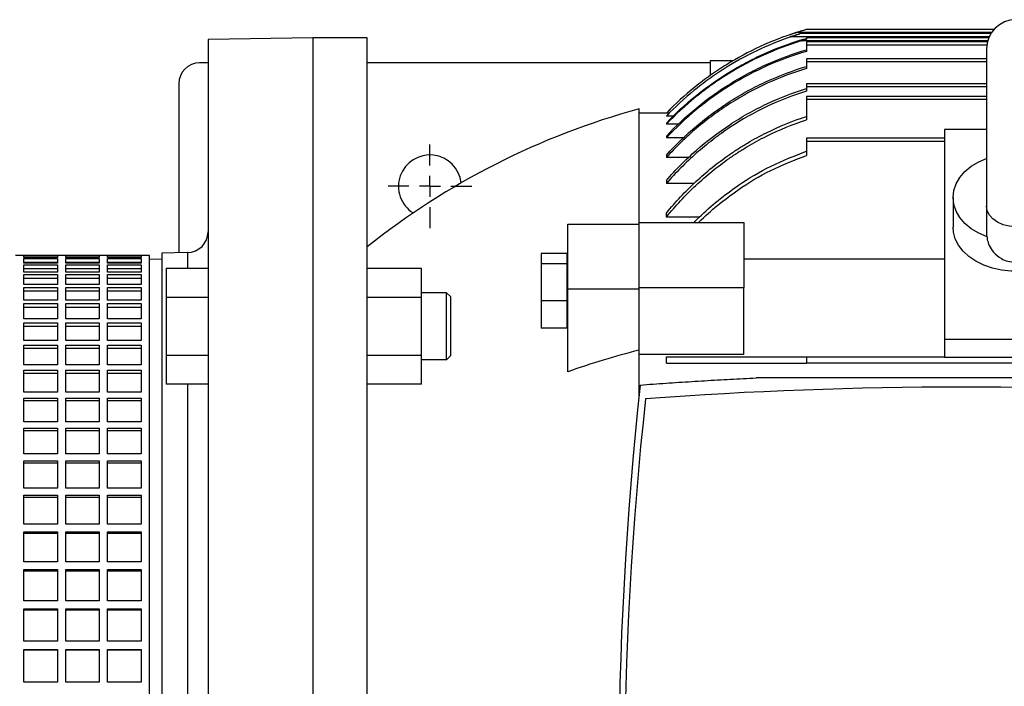
# Model space of a CAD drawing. Units: millimetres. Extents: x -4 to 213, y 0 to 297.
# Drawn here: x 59 to 76, y 91 to 103 of the extents above; entities that cross this region are included whole.
import ezdxf

# ---------------------------------------------------------------- set-up
doc = ezdxf.new("R2010")
doc.units = ezdxf.units.MM
doc.layers.add('FORMAT', color=7, linetype='Continuous')

# ---------------------------------------------------------------- blocks, each defined once
blk = doc.blocks.new('SW_CENTERMARKSYMBOL_4')
at = {"layer": 'FORMAT', "color": 0}
for p, q in [((0, 0.357), (0, 0.714)), ((0, 0), (0, 0.179)), ((-0.357, 0), (-0.714, 0)), ((0, 0), (-0.179, 0)), ((0, 0), (0, -0.179)), ((0, 0), (0.179, 0)), ((0.357, 0), (0.714, 0)), ((0, -0.357), (0, -0.714))]:
    blk.add_line(p, q, dxfattribs=at)

msp = doc.modelspace()

# ---------------------------------------------------------------- linework, layer by layer
at = {"color": 7, "linetype": 'Continuous', "lineweight": 25}
for p, q in [((72.5664, 102.3366), (72.28182, 102.24746)), ((75.76847, 102.33749), (72.56957, 102.33749)), ((64.14125, 102.1946), (62.35528, 102.16343)), ((65.06957, 102.19463), (64.141, 102.19463)), ((65.06957, 77.19463), (65.06957, 102.19463)), ((75.71518, 102.26606), (72.46154, 102.26606)), ((75.67877, 102.19463), (72.56957, 102.19463)), ((72.56957, 102.19463), (72.56957, 102.17111)), ((62.35528, 102.16343), (62.35528, 89.69463)), ((75.65542, 102.12321), (72.56957, 102.12321)), ((72.56957, 102.12321), (72.56957, 102.06963)), ((72.56957, 102.06963), (72.56957, 101.96319)), ((75.641, 102.00398), (75.641, 99.32139)), ((75.641, 101.83749), (72.56957, 101.83749)), ((72.56957, 101.83749), (72.56957, 101.78392)), ((62.35528, 101.76606), (62.21242, 101.76606)), ((70.92671, 101.76606), (65.06957, 101.76606)), ((70.92671, 101.80178), (70.92671, 101.55226)), ((71.31282, 101.80178), (70.92671, 101.80178)), ((72.56957, 101.78392), (72.56957, 101.67004)), ((61.85528, 101.40892), (61.85528, 98.52481)), ((75.641, 101.40892), (72.56957, 101.40892)), ((72.56957, 101.40892), (72.56957, 101.35535)), ((72.56957, 101.35535), (72.56957, 101.28356)), ((75.641, 101.19463), (72.56957, 101.19463)), ((72.56957, 101.19463), (72.56957, 101.14106)), ((70.31629, 101.04783), (70.17671, 100.90892)), ((72.56957, 101.14106), (72.56957, 100.79401)), ((69.71242, 99.03855), (69.71242, 100.98035)), ((70.17671, 100.90892), (69.71242, 100.90892)), ((70.17671, 100.90892), (70.17671, 100.90879)), ((70.21852, 100.90879), (70.17671, 100.90879)), ((70.17671, 100.86891), (70.17671, 100.85932)), ((70.30168, 100.85932), (70.17671, 100.85932)), ((70.17671, 100.73871), (70.17671, 100.71929)), ((70.38402, 100.71929), (70.17671, 100.71929)), ((70.17671, 100.51493), (70.17671, 100.48518)), ((75.641, 100.62954), (74.92671, 100.62954)), ((74.92671, 100.62954), (74.92671, 97.04349)), ((70.46536, 100.48518), (70.17671, 100.48518)), ((74.92671, 100.48035), (72.56957, 100.48035)), ((72.56957, 100.48035), (72.56957, 100.42678)), ((74.92671, 100.42678), (72.56957, 100.42678)), ((72.56957, 100.42678), (72.56957, 100.18696)), ((70.17671, 100.19158), (70.17671, 100.15067)), ((70.55792, 100.15067), (70.17671, 100.15067)), ((70.17671, 99.75908), (70.17671, 99.70571)), ((70.65129, 99.70571), (70.17671, 99.70571)), ((75.06957, 99.46786), (75.06957, 98.96278)), ((70.17671, 99.13468), (70.17671, 99.20254)), ((68.49814, 97.90212), (68.49814, 99.01329)), ((68.49814, 99.01329), (69.71242, 99.01329)), ((69.71242, 99.03855), (71.49814, 99.03855)), ((69.71242, 97.92738), (69.71242, 99.03855)), ((70.74209, 99.13468), (70.17671, 99.13468)), ((71.49814, 99.03855), (71.49814, 97.92738)), ((59.21241, 98.48035), (59.06956, 98.48035)), ((59.21241, 98.4797), (59.21241, 98.48035)), ((59.78384, 98.4797), (59.21241, 98.4797)), ((59.21241, 98.47674), (59.78384, 98.47674)), ((59.21241, 98.44179), (59.21241, 98.47674)), ((59.9267, 98.48035), (59.78384, 98.48035)), ((59.78384, 98.48035), (59.78384, 98.4797)), ((59.78384, 98.47674), (59.78384, 98.44179)), ((59.9267, 98.4797), (59.9267, 98.48035)), ((60.49813, 98.4797), (59.9267, 98.4797)), ((59.9267, 98.47674), (60.49813, 98.47674)), ((59.9267, 98.44179), (59.9267, 98.47674)), ((60.64098, 98.48035), (60.49813, 98.48035)), ((60.49813, 98.48035), (60.49813, 98.4797)), ((60.49813, 98.47674), (60.49813, 98.44179)), ((60.64098, 98.4797), (60.64098, 98.48035)), ((61.21241, 98.4797), (60.64098, 98.4797)), ((60.64098, 98.47674), (61.21241, 98.47674)), ((60.64098, 98.44179), (60.64098, 98.47674)), ((61.35527, 98.48035), (61.21241, 98.48035)), ((61.21241, 98.48035), (61.21241, 98.4797)), ((61.21241, 98.47674), (61.21241, 98.44179)), ((61.35527, 80.90892), (61.35527, 98.48035)), ((62.00437, 98.52741), (61.56956, 98.51982)), ((61.56956, 98.51982), (61.56956, 89.69463)), ((68.47671, 98.51422), (68.041, 98.51422)), ((68.041, 98.51422), (68.041, 98.34344)), ((68.47671, 98.51422), (68.47671, 98.34344)), ((59.78384, 98.44179), (59.21241, 98.44179)), ((59.21241, 98.42698), (59.78384, 98.42698)), ((59.21241, 98.34566), (59.21241, 98.42698)), ((59.78384, 98.35625), (59.21241, 98.35625)), ((59.78384, 98.34566), (59.21241, 98.34566)), ((59.21241, 98.31912), (59.78384, 98.31912)), ((59.21241, 98.19196), (59.21241, 98.31912)), ((59.78384, 98.42698), (59.78384, 98.34566)), ((59.78384, 98.31912), (59.78384, 98.19196)), ((60.49813, 98.44179), (59.9267, 98.44179)), ((59.9267, 98.42698), (60.49813, 98.42698)), ((59.9267, 98.34566), (59.9267, 98.42698)), ((60.49813, 98.35625), (59.9267, 98.35625)), ((60.49813, 98.34566), (59.9267, 98.34566)), ((59.9267, 98.31912), (60.49813, 98.31912)), ((59.9267, 98.19196), (59.9267, 98.31912)), ((60.49813, 98.42698), (60.49813, 98.34566)), ((60.49813, 98.31912), (60.49813, 98.19196)), ((61.21241, 98.44179), (60.64098, 98.44179)), ((60.64098, 98.42698), (61.21241, 98.42698)), ((60.64098, 98.34566), (60.64098, 98.42698)), ((61.21241, 98.35625), (60.64098, 98.35625)), ((61.21241, 98.34566), (60.64098, 98.34566)), ((60.64098, 98.31912), (61.21241, 98.31912)), ((60.64098, 98.19196), (60.64098, 98.31912)), ((61.21241, 98.42698), (61.21241, 98.34566)), ((61.21241, 98.31912), (61.21241, 98.19196)), ((61.56956, 98.41266), (61.35527, 98.40892)), ((68.041, 98.34344), (68.47671, 98.34344)), ((68.041, 98.34344), (68.041, 97.70609)), ((68.49814, 98.39473), (68.47671, 98.39473)), ((68.47671, 98.34344), (68.47671, 97.70609)), ((74.92671, 98.41285), (71.49814, 98.41285)), ((59.78384, 98.24944), (59.21241, 98.24944)), ((59.78384, 98.19196), (59.21241, 98.19196)), ((59.21241, 98.15386), (59.78384, 98.15386)), ((59.21241, 97.98172), (59.21241, 98.15386)), ((59.78384, 98.15386), (59.78384, 97.98172)), ((60.49813, 98.24944), (59.9267, 98.24944)), ((60.49813, 98.19196), (59.9267, 98.19196)), ((59.9267, 98.15386), (60.49813, 98.15386)), ((59.9267, 97.98172), (59.9267, 98.15386)), ((60.49813, 98.15386), (60.49813, 97.98172)), ((61.21241, 98.24944), (60.64098, 98.24944)), ((61.21241, 98.19196), (60.64098, 98.19196)), ((60.64098, 98.15386), (61.21241, 98.15386)), ((60.64098, 97.98172), (60.64098, 98.15386)), ((61.21241, 98.15386), (61.21241, 97.98172)), ((61.641, 98.26006), (61.641, 97.76542)), ((61.641, 98.26006), (62.35528, 98.26006)), ((65.06957, 98.26052), (65.99814, 98.26052)), ((65.99814, 97.76565), (65.99814, 98.26052)), ((59.78384, 98.08571), (59.21241, 98.08571)), ((59.78384, 97.98172), (59.21241, 97.98172)), ((60.49813, 98.08571), (59.9267, 98.08571)), ((60.49813, 97.98172), (59.9267, 97.98172)), ((61.21241, 98.08571), (60.64098, 98.08571)), ((61.21241, 97.98172), (60.64098, 97.98172)), ((59.21241, 97.93231), (59.78384, 97.93231)), ((59.21241, 97.71632), (59.21241, 97.93231)), ((59.78384, 97.86614), (59.21241, 97.86614)), ((59.78384, 97.93231), (59.78384, 97.71632)), ((59.9267, 97.93231), (60.49813, 97.93231)), ((59.9267, 97.71632), (59.9267, 97.93231)), ((60.49813, 97.86614), (59.9267, 97.86614)), ((60.49813, 97.93231), (60.49813, 97.71632)), ((60.64098, 97.93231), (61.21241, 97.93231)), ((60.64098, 97.71632), (60.64098, 97.93231)), ((61.21241, 97.86614), (60.64098, 97.86614)), ((61.21241, 97.93231), (61.21241, 97.71632)), ((66.42671, 97.84221), (65.99814, 97.84221)), ((66.49814, 97.77078), (66.42619, 97.84272)), ((69.71242, 97.90212), (68.49814, 97.90212)), ((68.49814, 96.49392), (68.49814, 97.90212)), ((71.49814, 97.92738), (69.71242, 97.92738)), ((69.71242, 96.85397), (69.71242, 97.92738)), ((71.49814, 96.78784), (71.49814, 97.92738)), ((59.78384, 97.71632), (59.21241, 97.71632)), ((59.21241, 97.65593), (59.78384, 97.65593)), ((59.21241, 97.39755), (59.21241, 97.65593)), ((59.78384, 97.65593), (59.78384, 97.39755)), ((60.49813, 97.71632), (59.9267, 97.71632)), ((59.9267, 97.65593), (60.49813, 97.65593)), ((59.9267, 97.39755), (59.9267, 97.65593)), ((60.49813, 97.65593), (60.49813, 97.39755)), ((61.21241, 97.71632), (60.64098, 97.71632)), ((60.64098, 97.65593), (61.21241, 97.65593)), ((60.64098, 97.39755), (60.64098, 97.65593)), ((61.21241, 97.65593), (61.21241, 97.39755)), ((61.641, 97.76542), (62.35528, 97.76542)), ((61.641, 97.76542), (61.641, 96.77614)), ((65.06957, 97.76565), (65.99814, 97.76565)), ((65.99814, 96.77591), (65.99814, 97.76565)), ((68.47671, 97.70609), (68.041, 97.70609)), ((68.041, 97.70609), (68.041, 97.23952)), ((68.47671, 97.70609), (68.47671, 97.23952)), ((59.78384, 97.59219), (59.21241, 97.59219)), ((60.49813, 97.59219), (59.9267, 97.59219)), ((61.21241, 97.59219), (60.64098, 97.59219)), ((59.78384, 97.39755), (59.21241, 97.39755)), ((59.21241, 97.32658), (59.78384, 97.32658)), ((59.21241, 97.02751), (59.21241, 97.32658)), ((59.78384, 97.32658), (59.78384, 97.02751)), ((60.49813, 97.39755), (59.9267, 97.39755)), ((59.9267, 97.32658), (60.49813, 97.32658)), ((59.9267, 97.02751), (59.9267, 97.32658)), ((60.49813, 97.32658), (60.49813, 97.02751)), ((61.21241, 97.39755), (60.64098, 97.39755)), ((60.64098, 97.32658), (61.21241, 97.32658)), ((60.64098, 97.02751), (60.64098, 97.32658)), ((61.21241, 97.32658), (61.21241, 97.02751)), ((68.47671, 97.35901), (68.49814, 97.35901)), ((59.78384, 97.26568), (59.21241, 97.26568)), ((60.49813, 97.26568), (59.9267, 97.26568)), ((61.21241, 97.26568), (60.64098, 97.26568)), ((68.47671, 97.23952), (68.041, 97.23952)), ((59.78384, 97.02751), (59.21241, 97.02751)), ((60.49813, 97.02751), (59.9267, 97.02751)), ((61.21241, 97.02751), (60.64098, 97.02751)), ((77.35528, 97.04349), (74.92671, 97.04349)), ((74.92671, 97.04349), (74.92671, 96.74045)), ((59.21241, 96.94643), (59.78384, 96.94643)), ((59.21241, 96.60867), (59.21241, 96.94643)), ((59.78384, 96.88878), (59.21241, 96.88878)), ((59.78384, 96.94643), (59.78384, 96.60867)), ((59.9267, 96.94643), (60.49813, 96.94643)), ((59.9267, 96.60867), (59.9267, 96.94643)), ((60.49813, 96.88878), (59.9267, 96.88878)), ((60.49813, 96.94643), (60.49813, 96.60867)), ((60.64098, 96.94643), (61.21241, 96.94643)), ((60.64098, 96.60867), (60.64098, 96.94643)), ((61.21241, 96.88878), (60.64098, 96.88878)), ((61.21241, 96.94643), (61.21241, 96.60867)), ((69.71242, 96.08395), (69.71242, 96.85397)), ((61.641, 96.77614), (62.35528, 96.77614)), ((61.641, 96.77614), (61.641, 96.28149)), ((65.06957, 96.77591), (65.99814, 96.77591)), ((65.99814, 96.28104), (65.99814, 96.77591)), ((65.99814, 96.69935), (66.42671, 96.69935)), ((66.42619, 96.69883), (66.49814, 96.77078)), ((71.49814, 96.78784), (69.71242, 96.78784)), ((70.17671, 96.64106), (70.17671, 96.74821)), ((72.56957, 96.74821), (72.56957, 96.64106)), ((72.56957, 96.74821), (74.92671, 96.74821)), ((90.42671, 96.64106), (72.56957, 96.64106)), ((74.92671, 96.74045), (77.35528, 96.74045)), ((59.78384, 96.60867), (59.21241, 96.60867)), ((59.21241, 96.51803), (59.78384, 96.51803)), ((59.21241, 96.14382), (59.21241, 96.51803)), ((59.78384, 96.46401), (59.21241, 96.46401)), ((59.78384, 96.51803), (59.78384, 96.14382)), ((60.49813, 96.60867), (59.9267, 96.60867)), ((59.9267, 96.51803), (60.49813, 96.51803)), ((59.9267, 96.14382), (59.9267, 96.51803)), ((60.49813, 96.46401), (59.9267, 96.46401)), ((60.49813, 96.51803), (60.49813, 96.14382)), ((61.21241, 96.60867), (60.64098, 96.60867)), ((60.64098, 96.51803), (61.21241, 96.51803)), ((60.64098, 96.14382), (60.64098, 96.51803)), ((61.21241, 96.46401), (60.64098, 96.46401)), ((61.21241, 96.51803), (61.21241, 96.14382)), ((78.71615, 96.38821), (71.7087, 96.38821)), ((59.78384, 96.14382), (59.21241, 96.14382)), ((60.49813, 96.14382), (59.9267, 96.14382)), ((61.21241, 96.14382), (60.64098, 96.14382)), ((62.35528, 96.28149), (61.641, 96.28149)), ((65.99814, 96.28104), (65.06957, 96.28104)), ((59.21241, 96.04421), (59.78384, 96.04421)), ((59.21241, 95.63605), (59.21241, 96.04421)), ((59.78384, 95.9942), (59.21241, 95.9942)), ((59.78384, 96.04421), (59.78384, 95.63605)), ((59.9267, 96.04421), (60.49813, 96.04421)), ((59.9267, 95.63605), (59.9267, 96.04421)), ((60.49813, 95.9942), (59.9267, 95.9942)), ((60.49813, 96.04421), (60.49813, 95.63605)), ((60.64098, 96.04421), (61.21241, 96.04421)), ((60.64098, 95.63605), (60.64098, 96.04421)), ((61.21241, 95.9942), (60.64098, 95.9942)), ((61.21241, 96.04421), (61.21241, 95.63605)), ((59.78384, 95.63605), (59.21241, 95.63605)), ((60.49813, 95.63605), (59.9267, 95.63605)), ((61.21241, 95.63605), (60.64098, 95.63605)), ((59.21241, 95.52814), (59.78384, 95.52814)), ((59.21241, 95.08874), (59.21241, 95.52814)), ((59.78384, 95.48245), (59.21241, 95.48245)), ((59.78384, 95.52814), (59.78384, 95.08874)), ((59.9267, 95.52814), (60.49813, 95.52814)), ((59.9267, 95.08874), (59.9267, 95.52814)), ((60.49813, 95.48245), (59.9267, 95.48245)), ((60.49813, 95.52814), (60.49813, 95.08874)), ((60.64098, 95.52814), (61.21241, 95.52814)), ((60.64098, 95.08874), (60.64098, 95.52814)), ((61.21241, 95.48245), (60.64098, 95.48245)), ((61.21241, 95.52814), (61.21241, 95.08874)), ((59.78384, 95.08874), (59.21241, 95.08874)), ((59.21241, 94.97325), (59.78384, 94.97325)), ((59.21241, 94.50554), (59.21241, 94.97325)), ((59.78384, 94.97325), (59.78384, 94.50554)), ((60.49813, 95.08874), (59.9267, 95.08874)), ((59.9267, 94.97325), (60.49813, 94.97325)), ((59.9267, 94.50554), (59.9267, 94.97325)), ((60.49813, 94.97325), (60.49813, 94.50554)), ((61.21241, 95.08874), (60.64098, 95.08874)), ((60.64098, 94.97325), (61.21241, 94.97325)), ((60.64098, 94.50554), (60.64098, 94.97325)), ((61.21241, 94.97325), (61.21241, 94.50554)), ((59.78384, 94.9322), (59.21241, 94.9322)), ((60.49813, 94.9322), (59.9267, 94.9322)), ((61.21241, 94.9322), (60.64098, 94.9322)), ((59.78384, 94.50554), (59.21241, 94.50554)), ((60.49813, 94.50554), (59.9267, 94.50554)), ((61.21241, 94.50554), (60.64098, 94.50554)), ((59.21241, 94.38324), (59.78384, 94.38324)), ((59.21241, 93.89032), (59.21241, 94.38324)), ((59.78384, 94.34708), (59.21241, 94.34708)), ((59.78384, 94.38324), (59.78384, 93.89032)), ((59.9267, 94.38324), (60.49813, 94.38324)), ((59.9267, 93.89032), (59.9267, 94.38324)), ((60.49813, 94.34708), (59.9267, 94.34708)), ((60.49813, 94.38324), (60.49813, 93.89032)), ((60.64098, 94.38324), (61.21241, 94.38324)), ((60.64098, 93.89032), (60.64098, 94.38324)), ((61.21241, 94.34708), (60.64098, 94.34708)), ((61.21241, 94.38324), (61.21241, 93.89032)), ((59.78384, 93.89032), (59.21241, 93.89032)), ((60.49813, 93.89032), (59.9267, 93.89032)), ((61.21241, 93.89032), (60.64098, 93.89032)), ((59.21241, 93.76202), (59.78384, 93.76202)), ((59.21241, 93.24718), (59.21241, 93.76202)), ((59.78384, 93.73101), (59.21241, 93.73101)), ((59.78384, 93.76202), (59.78384, 93.24718)), ((59.9267, 93.76202), (60.49813, 93.76202)), ((59.9267, 93.24718), (59.9267, 93.76202)), ((60.49813, 93.73101), (59.9267, 93.73101)), ((60.49813, 93.76202), (60.49813, 93.24718)), ((60.64098, 93.76202), (61.21241, 93.76202)), ((60.64098, 93.24718), (60.64098, 93.76202)), ((61.21241, 93.73101), (60.64098, 93.73101)), ((61.21241, 93.76202), (61.21241, 93.24718)), ((59.78384, 93.24718), (59.21241, 93.24718)), ((59.21241, 93.11373), (59.78384, 93.11373)), ((59.21241, 92.58039), (59.21241, 93.11373)), ((59.78384, 93.11373), (59.78384, 92.58039)), ((60.49813, 93.24718), (59.9267, 93.24718)), ((59.9267, 93.11373), (60.49813, 93.11373)), ((59.9267, 92.58039), (59.9267, 93.11373)), ((60.49813, 93.11373), (60.49813, 92.58039)), ((61.21241, 93.24718), (60.64098, 93.24718)), ((60.64098, 93.11373), (61.21241, 93.11373)), ((60.64098, 92.58039), (60.64098, 93.11373)), ((61.21241, 93.11373), (61.21241, 92.58039)), ((59.78384, 93.08807), (59.21241, 93.08807)), ((60.49813, 93.08807), (59.9267, 93.08807)), ((61.21241, 93.08807), (60.64098, 93.08807)), ((59.78384, 92.58039), (59.21241, 92.58039)), ((59.21241, 92.44269), (59.78384, 92.44269)), ((59.21241, 91.89441), (59.21241, 92.44269)), ((59.78384, 92.42255), (59.21241, 92.42255)), ((59.78384, 92.44269), (59.78384, 91.89441)), ((60.49813, 92.58039), (59.9267, 92.58039)), ((59.9267, 92.44269), (60.49813, 92.44269)), ((59.9267, 91.89441), (59.9267, 92.44269)), ((60.49813, 92.42255), (59.9267, 92.42255)), ((60.49813, 92.44269), (60.49813, 91.89441)), ((61.21241, 92.58039), (60.64098, 92.58039)), ((60.64098, 92.44269), (61.21241, 92.44269)), ((60.64098, 91.89441), (60.64098, 92.44269)), ((61.21241, 92.42255), (60.64098, 92.42255)), ((61.21241, 92.44269), (61.21241, 91.89441)), ((59.78384, 91.89441), (59.21241, 91.89441)), ((59.21241, 91.75336), (59.78384, 91.75336)), ((59.21241, 91.19378), (59.21241, 91.75336)), ((59.78384, 91.75336), (59.78384, 91.19378)), ((60.49813, 91.89441), (59.9267, 91.89441)), ((59.9267, 91.75336), (60.49813, 91.75336)), ((59.9267, 91.19378), (59.9267, 91.75336)), ((60.49813, 91.75336), (60.49813, 91.19378)), ((61.21241, 91.89441), (60.64098, 91.89441)), ((60.64098, 91.75336), (61.21241, 91.75336)), ((60.64098, 91.19378), (60.64098, 91.75336)), ((61.21241, 91.75336), (61.21241, 91.19378)), ((59.78384, 91.73888), (59.21241, 91.73888)), ((60.49813, 91.73888), (59.9267, 91.73888)), ((61.21241, 91.73888), (60.64098, 91.73888)), ((59.78384, 91.19378), (59.21241, 91.19378)), ((60.49813, 91.19378), (59.9267, 91.19378)), ((61.21241, 91.19378), (60.64098, 91.19378))]:
    msp.add_line(p, q, dxfattribs=at)
at = {"color": 8, "linetype": 'Continuous', "lineweight": 25}
for p, q in [((75.68655, 102.21249), (72.30906, 102.21249)), ((75.72671, 102.28392), (72.39198, 102.28392)), ((75.66015, 102.14106), (72.47328, 102.14106)), ((75.64532, 102.06963), (72.56957, 102.06963)), ((75.641, 101.78392), (72.56957, 101.78392)), ((75.641, 101.35535), (72.56957, 101.35535)), ((75.641, 101.14106), (72.56957, 101.14106)), ((62.00437, 98.52741), (62.00437, 98.26006)), ((62.00437, 96.28149), (62.00437, 82.97524))]:
    msp.add_line(p, q, dxfattribs=at)
at = {"color": 7, "linetype": 'Continuous', "lineweight": 25, "flags": 128}
for points in [[(75.64957, 98.79464), (75.50733, 98.85695), (75.38055, 98.93416), (75.27231, 99.02439), (75.18525, 99.12543), (75.12151, 99.23483), (75.08263, 99.3499), (75.06957, 99.46786), (75.08263, 99.58582), (75.12151, 99.7009), (75.18525, 99.81029), (75.27231, 99.91134), (75.38055, 100.00156), (75.50733, 100.07877), (75.64957, 100.14109)], [(77.21242, 98.96278), (77.20535, 98.8759), (77.17412, 98.76203), (77.11868, 98.65287), (77.04032, 98.55097), (76.94087, 98.45872), (76.82268, 98.37829), (76.68852, 98.31156), (76.54151, 98.2601), (76.38512, 98.2251), (76.22301, 98.20739), (76.05898, 98.20739), (75.89687, 98.2251), (75.74048, 98.2601), (75.59348, 98.31156), (75.45931, 98.37829), (75.34112, 98.45872), (75.24168, 98.55097), (75.16331, 98.65287), (75.10787, 98.76203), (75.07664, 98.8759), (75.06957, 98.96278)]]:
    msp.add_lwpolyline(points, dxfattribs=at)
at = {"color": 8, "linetype": 'Continuous', "lineweight": 25, "flags": 128}
msp.add_lwpolyline([(76.141, 98.96784), (76.02973, 98.9767), (75.92405, 99.00285), (75.82925, 99.04497), (75.75008, 99.10095), (75.69051, 99.16799), (75.65353, 99.24272), (75.641, 99.32139)], dxfattribs=at)
at = {"color": 7, "linetype": 'Continuous', "lineweight": 25}
for centre, radius, start, end in [((76.141, 102.00398), 0.5, 360, 180), ((62.21242, 101.40892), 0.35714, 90, 180), ((73.09075, 88.57499), 12.85714, 105.233821, 128.599288), ((66.141, 99.65892), 0.53571, 6.138559, 238.037821), ((61.99814, 98.8845), 0.35714, 271, 0), ((131.79075, 89.48035), 62.42857, 173.7598689, 186.2401311), ((75.21242, 23.39463), 72.83571, 85.756388, 94.243612), ((129.17671, 89.48035), 59.71429, 173.7023065, 186.2976935)]:
    msp.add_arc(centre, radius, start, end, dxfattribs=at)
for points, knots in [([(72.56957, 102.33749), (72.56957, 102.33749), (72.56766, 102.33695), (72.56244, 102.33547), (72.55926, 102.33456), (72.54908, 102.33165), (72.54169, 102.32952), (72.51906, 102.32294), (72.5032, 102.31826), (72.45594, 102.30406), (72.42407, 102.29419), (72.39198, 102.28392)], [0, 0, 0, 0, 0.0625, 0.0625, 0.125, 0.125, 0.25, 0.25, 0.5, 0.5, 1, 1, 1, 1]), ([(64.141, 102.19463), (64.141, 102.19463), (64.141, 102.11406), (64.141, 101.79484), (64.141, 101.55621), (64.141, 100.93005), (64.141, 100.54253), (64.141, 99.63348), (64.141, 99.11197), (64.141, 97.95497), (64.141, 97.31951), (64.141, 95.95902), (64.141, 95.23402), (64.141, 93.72233), (64.141, 92.93567), (64.141, 91.33086), (64.141, 90.51276), (64.141, 88.87651), (64.141, 88.05841), (64.141, 86.4536), (64.141, 85.66694), (64.141, 84.15524), (64.141, 83.43025), (64.141, 82.06976), (64.141, 81.4343), (64.141, 80.2773), (64.141, 79.75579), (64.141, 78.84674), (64.141, 78.45922), (64.141, 77.83306), (64.141, 77.59443), (64.141, 77.27521), (64.141, 77.19463), (64.141, 77.19463)], [0, 0, 0, 0, 0.0625, 0.0625, 0.125, 0.125, 0.1875, 0.1875, 0.25, 0.25, 0.3125, 0.3125, 0.375, 0.375, 0.4375, 0.4375, 0.5, 0.5, 0.5625, 0.5625, 0.625, 0.625, 0.6875, 0.6875, 0.75, 0.75, 0.8125, 0.8125, 0.875, 0.875, 0.9375, 0.9375, 1, 1, 1, 1]), ([(72.39198, 102.28392), (72.18143, 102.21654), (71.97725, 102.13689), (71.58111, 101.954), (71.38916, 101.85075), (71.11047, 101.67809), (71.01911, 101.61756), (70.83955, 101.49044), (70.75118, 101.42369), (70.49337, 101.21614), (70.33051, 101.06759), (70.17671, 100.90879)], [0, 0, 0, 0, 0.25, 0.25, 0.5, 0.5, 0.625, 0.625, 0.75, 0.75, 1, 1, 1, 1]), ([(72.30906, 102.21249), (72.1064, 102.14374), (71.90992, 102.06355), (71.52884, 101.88121), (71.34425, 101.77906), (71.0763, 101.6093), (70.98848, 101.54995), (70.81587, 101.42564), (70.73089, 101.36051), (70.48238, 101.15791), (70.32526, 101.01337), (70.17671, 100.85932)], [0, 0, 0, 0, 0.25, 0.25, 0.5, 0.5, 0.625, 0.625, 0.75, 0.75, 1, 1, 1, 1]), ([(72.28402, 102.21249), (72.3143, 102.22292), (72.34444, 102.2328), (72.38939, 102.24669), (72.40436, 102.25118), (72.42606, 102.25738), (72.43314, 102.25936), (72.44329, 102.26205), (72.44659, 102.26291), (72.45276, 102.26443), (72.45565, 102.2651), (72.46027, 102.266), (72.46196, 102.26621), (72.46222, 102.26565), (72.46074, 102.26488), (72.45636, 102.26302), (72.45351, 102.26193), (72.44746, 102.25968), (72.44417, 102.2585), (72.43417, 102.25494), (72.42718, 102.25253), (72.41291, 102.24763), (72.40559, 102.24515), (72.38359, 102.23769), (72.36879, 102.2327), (72.33904, 102.22265), (72.32408, 102.21759), (72.30906, 102.21249)], [0, 0, 0, 0, 0.25, 0.25, 0.375, 0.375, 0.4375, 0.4375, 0.46875, 0.46875, 0.5, 0.5, 0.53125, 0.53125, 0.5625, 0.5625, 0.59375, 0.59375, 0.625, 0.625, 0.6875, 0.6875, 0.75, 0.75, 0.875, 0.875, 1, 1, 1, 1]), ([(72.41817, 102.14106), (72.4435, 102.14912), (72.46881, 102.1567), (72.51942, 102.17093), (72.54477, 102.17761), (72.56957, 102.18349)], [0, 0, 0, 0, 0.5, 0.5, 1, 1, 1, 1]), ([(72.47328, 102.14106), (72.48948, 102.14603), (72.50562, 102.15101), (72.53774, 102.161), (72.55373, 102.16602), (72.56957, 102.17111)], [0, 0, 0, 0, 0.5, 0.5, 1, 1, 1, 1]), ([(72.47328, 102.14106), (72.25413, 102.07386), (72.04174, 101.99324), (71.62992, 101.80629), (71.43049, 101.69995), (71.14113, 101.52106), (71.04631, 101.45818), (70.90658, 101.35891), (70.86037, 101.32494), (70.76923, 101.25567), (70.72428, 101.22034), (70.50251, 101.04028), (70.33476, 100.88528), (70.17671, 100.71929)], [0, 0, 0, 0, 0.25, 0.25, 0.5, 0.5, 0.625, 0.625, 0.6875, 0.6875, 0.75, 0.75, 1, 1, 1, 1]), ([(70.17671, 100.73871), (70.33148, 100.90097), (70.49474, 101.05186), (70.83761, 101.3317), (71.01723, 101.46065), (71.29907, 101.63744), (71.39509, 101.69358), (71.59138, 101.80019), (71.69175, 101.85068), (71.99617, 101.99193), (72.20446, 102.07307), (72.41817, 102.14106)], [0, 0, 0, 0, 0.25, 0.25, 0.5, 0.5, 0.625, 0.625, 0.75, 0.75, 1, 1, 1, 1]), ([(70.17671, 100.51493), (70.33972, 100.68935), (70.51242, 100.85106), (70.87669, 101.1498), (71.06825, 101.28683), (71.37003, 101.47345), (71.47304, 101.53249), (71.68403, 101.64406), (71.79121, 101.69615), (72.11702, 101.84108), (72.34024, 101.92281), (72.56957, 101.98937)], [0, 0, 0, 0, 0.25, 0.25, 0.5, 0.5, 0.625, 0.625, 0.75, 0.75, 1, 1, 1, 1]), ([(72.56957, 101.96319), (72.34009, 101.89645), (72.11786, 101.81481), (71.68724, 101.62313), (71.47885, 101.51308), (71.17672, 101.32654), (71.07776, 101.26078), (70.88341, 101.12191), (70.7888, 101.04936), (70.513, 100.82287), (70.33962, 100.65998), (70.17671, 100.48518)], [0, 0, 0, 0, 0.25, 0.25, 0.5, 0.5, 0.625, 0.625, 0.75, 0.75, 1, 1, 1, 1]), ([(70.17671, 100.19158), (70.33831, 100.36982), (70.5099, 100.53542), (70.87268, 100.8418), (71.06387, 100.98259), (71.36581, 101.17459), (71.46907, 101.23542), (71.6805, 101.35028), (71.78783, 101.40384), (72.11461, 101.55304), (72.33883, 101.63723), (72.56957, 101.70578)], [0, 0, 0, 0, 0.25, 0.25, 0.5, 0.5, 0.625, 0.625, 0.75, 0.75, 1, 1, 1, 1]), ([(72.56957, 101.67004), (72.3386, 101.60122), (72.11527, 101.51701), (71.68314, 101.31937), (71.47433, 101.20594), (71.17204, 101.01381), (71.07302, 100.94603), (70.87906, 100.80324), (70.78485, 100.72878), (70.51036, 100.49638), (70.33817, 100.32947), (70.17671, 100.15067)], [0, 0, 0, 0, 0.25, 0.25, 0.5, 0.5, 0.625, 0.625, 0.75, 0.75, 1, 1, 1, 1]), ([(70.17671, 99.75908), (70.33633, 99.9427), (70.50633, 100.11378), (70.86699, 100.43097), (71.05765, 100.5771), (71.30944, 100.74348), (71.36048, 100.77594), (71.46393, 100.83919), (71.51643, 100.87003), (71.67531, 100.95959), (71.78296, 101.01532), (72.11112, 101.17059), (72.33679, 101.25831), (72.56957, 101.3297)], [0, 0, 0, 0, 0.25, 0.25, 0.5, 0.5, 0.5625, 0.5625, 0.625, 0.625, 0.75, 0.75, 1, 1, 1, 1]), ([(72.56957, 101.28356), (72.33644, 101.21178), (72.11154, 101.1239), (71.67724, 100.91778), (71.46784, 100.79954), (71.21575, 100.63282), (71.16582, 100.59852), (71.06693, 100.52802), (71.0179, 100.49176), (70.87298, 100.3806), (70.77927, 100.30338), (70.50663, 100.06265), (70.33614, 99.8901), (70.17671, 99.70571)], [0, 0, 0, 0, 0.25, 0.25, 0.5, 0.5, 0.5625, 0.5625, 0.625, 0.625, 0.75, 0.75, 1, 1, 1, 1]), ([(70.17671, 99.20254), (70.33359, 99.39357), (70.50137, 99.57222), (70.85906, 99.90443), (71.04895, 100.058), (71.30099, 100.23331), (71.35213, 100.26754), (71.45592, 100.33428), (71.50862, 100.36682), (71.66792, 100.46116), (71.77603, 100.51991), (72.10613, 100.68371), (72.33385, 100.77639), (72.56957, 100.85178)], [0, 0, 0, 0, 0.25, 0.25, 0.5, 0.5, 0.5625, 0.5625, 0.625, 0.625, 0.75, 0.75, 1, 1, 1, 1]), ([(70.17671, 99.13468), (70.33324, 99.32666), (70.50074, 99.50628), (70.85804, 99.84041), (71.04784, 99.99493), (71.2999, 100.17139), (71.35105, 100.20585), (71.45489, 100.27304), (71.50761, 100.30579), (71.66695, 100.40075), (71.77513, 100.45989), (72.10548, 100.62479), (72.33347, 100.7181), (72.56957, 100.79401)], [0, 0, 0, 0, 0.25, 0.25, 0.5, 0.5, 0.5625, 0.5625, 0.625, 0.625, 0.75, 0.75, 1, 1, 1, 1]), ([(70.64923, 99.03855), (70.6781, 99.06918), (70.80601, 99.20491), (71.05755, 99.42123), (71.46005, 99.72422), (71.95881, 100.02343), (72.36473, 100.17947), (72.56957, 100.2582)], [0, 0, 0, 0, 0.05501518, 0.24372708, 0.43242377, 0.71358999, 1, 1, 1, 1]), ([(70.72547, 99.03855), (70.72786, 99.04108), (70.82933, 99.14834), (71.05229, 99.33825), (71.45333, 99.64519), (71.95411, 99.94841), (72.36313, 100.10694), (72.56957, 100.18696)], [0, 0, 0, 0, 0.004772408, 0.202309339, 0.399829755, 0.697074502, 1, 1, 1, 1]), ([(75.641, 99.32139), (75.641, 99.25717), (75.641, 99.12487), (75.641, 98.98051), (75.641, 98.88022), (75.641, 98.86754), (75.641, 98.86113)], [0, 0, 0, 0, 0.23303206, 0.48002266, 0.73728163, 1, 1, 1, 1]), ([(75.641, 98.86113), (75.64361, 98.8222), (75.64847, 98.74989), (75.68856, 98.6382), (75.76259, 98.52161), (75.87605, 98.42895), (76.00972, 98.37148), (76.09559, 98.36471), (76.141, 98.36113)], [0, 0, 0, 0, 0.14877501, 0.27638906, 0.45021717, 0.67207863, 0.82660976, 1, 1, 1, 1]), ([(66.42671, 97.27078), (66.4267, 97.335), (66.42667, 97.46344), (66.42671, 97.63501), (66.42671, 97.76299), (66.42671, 97.83553), (66.42671, 97.83507), (66.42671, 97.83489)], [0, 0, 0, 0, 0.21478913, 0.42957832, 0.64436912, 0.85916111, 1, 1, 1, 1]), ([(66.49814, 97.27078), (66.49814, 97.2794), (66.49814, 97.29663), (66.49814, 97.32242), (66.49814, 97.34806), (66.49814, 97.3735), (66.49814, 97.39867), (66.49814, 97.4235), (66.49814, 97.44792), (66.49814, 97.47187), (66.49814, 97.49528), (66.49814, 97.51808), (66.49814, 97.54022), (66.49814, 97.56164), (66.49814, 97.58229), (66.49814, 97.6021), (66.49814, 97.62103), (66.49814, 97.63903), (66.49814, 97.65603), (66.49814, 97.66934), (66.49814, 97.68199), (66.49814, 97.69395), (66.49814, 97.70717), (66.49814, 97.71922), (66.49814, 97.73008), (66.49814, 97.73971), (66.49814, 97.74808), (66.49814, 97.75518), (66.49814, 97.76099), (66.49814, 97.76473), (66.49814, 97.76765), (66.49814, 97.76968), (66.49814, 97.77081), (66.49814, 97.77066), (66.49814, 97.77062)], [0, 0, 0, 0, 0.03292065, 0.065841051, 0.098761275, 0.131681395, 0.164601491, 0.197521638, 0.230441916, 0.263362396, 0.296282882, 0.32920329, 0.362123639, 0.395043944, 0.427964188, 0.460884429, 0.493804734, 0.526725124, 0.559645441, 0.592565733, 0.609021763, 0.641942117, 0.674862422, 0.707782698, 0.740703004, 0.773623372, 0.806543675, 0.839463957, 0.872384277, 0.905304635, 0.921760662, 0.954680943, 0.987601244, 1, 1, 1, 1]), ([(66.42671, 96.70667), (66.42671, 96.70467), (66.42671, 96.69689), (66.42671, 96.75001), (66.4267, 96.86049), (66.42676, 97.02145), (66.42664, 97.16673), (66.4267, 97.25074), (66.42671, 97.27078)], [0, 0, 0, 0, 0.073920149, 0.288619617, 0.503319086, 0.718018533, 0.932717873, 1, 1, 1, 1]), ([(66.49814, 96.77094), (66.49814, 96.77092), (66.49814, 96.77089), (66.49814, 96.77235), (66.49814, 96.77514), (66.49814, 96.77931), (66.49814, 96.78478), (66.49814, 96.79155), (66.49814, 96.79826), (66.49814, 96.80575), (66.49814, 96.81403), (66.49814, 96.82519), (66.49814, 96.83753), (66.49814, 96.85103), (66.49814, 96.86566), (66.49814, 96.88137), (66.49814, 96.89811), (66.49814, 96.91586), (66.49814, 96.93144), (66.49814, 96.94758), (66.49814, 96.96426), (66.49814, 96.9851), (66.49814, 97.00671), (66.49814, 97.02901), (66.49814, 97.05197), (66.49814, 97.07552), (66.49814, 97.09959), (66.49814, 97.12412), (66.49814, 97.14489), (66.49814, 97.16585), (66.49814, 97.187), (66.49814, 97.21259), (66.49814, 97.23515), (66.49814, 97.25456), (66.49814, 97.26537), (66.49814, 97.27078)], [0, 0, 0, 0, 0.02048871, 0.05340867, 0.08632861, 0.11924858, 0.1521686, 0.18508855, 0.21800849, 0.23446435, 0.26738437, 0.30030434, 0.33322427, 0.36614423, 0.39906424, 0.4319842, 0.46490416, 0.49782416, 0.53074419, 0.54720004, 0.58011994, 0.61303984, 0.6459598, 0.6788798, 0.71179986, 0.74471999, 0.77764015, 0.8105601, 0.84347991, 0.85993574, 0.8928555, 0.92577531, 0.95869525, 0.97933653, 1, 1, 1, 1]), ([(70.17671, 96.74821), (70.32929, 96.74821), (70.49356, 96.74821), (70.84648, 96.74821), (71.03511, 96.74821), (71.33795, 96.74821), (71.4426, 96.74821), (71.65584, 96.74821), (71.76468, 96.74821), (72.09791, 96.74821), (72.32898, 96.74821), (72.56957, 96.74821)], [0, 0, 0, 0, 0.25, 0.25, 0.5, 0.5, 0.625, 0.625, 0.75, 0.75, 1, 1, 1, 1]), ([(70.17671, 96.64106), (70.32978, 96.64106), (70.49446, 96.64106), (70.84793, 96.64106), (71.0367, 96.64106), (71.33951, 96.64106), (71.4441, 96.64106), (71.65725, 96.64106), (71.766, 96.64106), (72.09887, 96.64106), (72.32955, 96.64106), (72.56957, 96.64106)], [0, 0, 0, 0, 0.25, 0.25, 0.5, 0.5, 0.625, 0.625, 0.75, 0.75, 1, 1, 1, 1]), ([(69.73207, 96.26606), (69.80523, 96.27152), (69.95156, 96.28243), (70.1711, 96.29796), (70.39068, 96.31287), (70.61028, 96.32711), (70.82991, 96.34068), (71.04957, 96.35359), (71.26926, 96.36582), (71.48896, 96.37744), (71.63546, 96.38462), (71.7087, 96.38821)], [0, 0, 0, 0, 0.111150339, 0.222290559, 0.333420794, 0.444541177, 0.555651843, 0.666752924, 0.777844555, 0.888926869, 1, 1, 1, 1])]:
    msp.add_open_spline(points, degree=3, knots=knots, dxfattribs=at)
msp.add_open_spline([(69.71242, 96.8616), (69.30012, 96.75773), (68.89535, 96.63518), (68.49814, 96.49392)], degree=3, dxfattribs=at)

# ---------------------------------------------------------------- block references
at = {"layer": 'FORMAT', "color": 7}
msp.add_blockref('SW_CENTERMARKSYMBOL_4', (66.141, 99.65892), dxfattribs=at)

doc.saveas('drawing.dxf')
